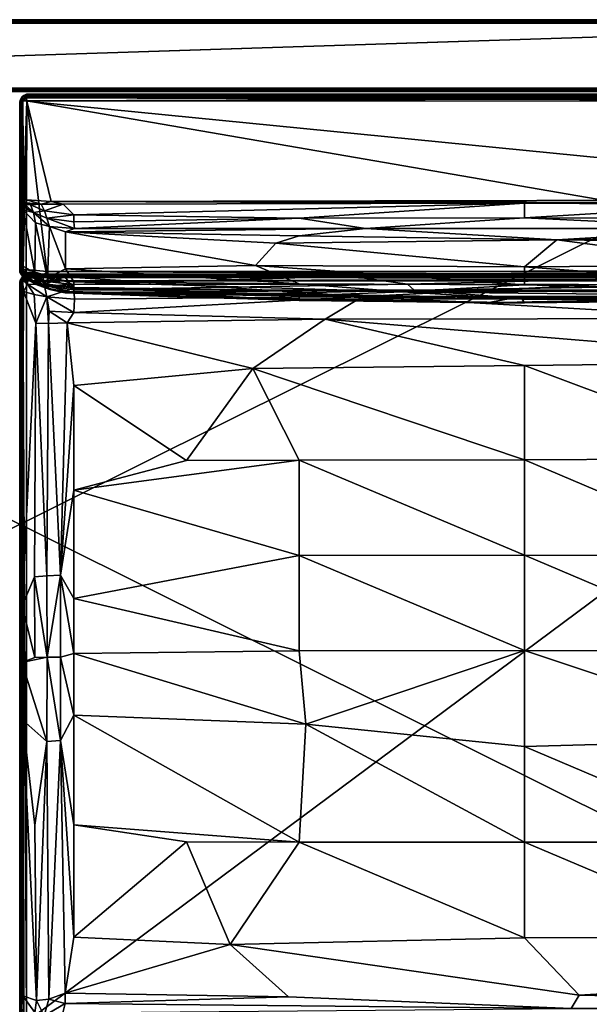
# Model space of a CAD drawing. Units: inches. Extents: x 0 to 56, y -41 to 0.
# Drawn here: x 28 to 43.8, y -27.3 to 0 of the extents above; entities that cross this region are included whole.
import ezdxf

# ---------------------------------------------------------------- set-up
doc = ezdxf.new("R2010")
doc.units = ezdxf.units.IN
doc.header["$MEASUREMENT"] = 0
doc.layers.add('SEAT-FABRIC', color=5, linetype='Continuous')

msp = doc.modelspace()

# ---------------------------------------------------------------- linework, layer by layer
at = {"layer": 'SEAT-FABRIC'}
for points in [[(55.905, -0.101, 13.996), (55.9, -0.039, 13.967), (0.083, -0.098, 13.994)], [(0.083, -0.098, 13.994), (55.9, -0.039, 13.967), (0.089, -0.048, 13.97)], [(0.094, -0.096, 6.005), (55.902, -0.097, 6.004), (0.083, -1.906, 6.007)], [(55.902, -0.097, 6.004), (55.906, -1.904, 6.005), (0.083, -1.906, 6.007)], [(55.916, -27.903, 13.994), (55.905, -0.101, 13.996), (0.083, -0.098, 13.994)], [(0.096, -27.899, 13.996), (55.916, -27.903, 13.994), (0.083, -0.098, 13.994)], [(55.916, -0.097, 6.007), (55.904, -27.918, 6.007), (0.084, -27.903, 6.007)], [(0.096, -0.098, 6.004), (55.916, -0.097, 6.007), (0.084, -27.903, 6.007)], [(0.089, -0.048, 13.97), (55.9, -0.039, 13.967), (0.094, -0.02, 13.938)], [(0.089, -0.06, 6.021), (0.101, -0.026, 6.049), (55.904, -0.021, 6.058)], [(55.919, -0.056, 6.026), (0.089, -0.06, 6.021), (55.904, -0.021, 6.058)], [(55.916, -0.097, 6.007), (0.089, -0.06, 6.021), (55.919, -0.056, 6.026)], [(0.096, -0.098, 6.004), (0.089, -0.06, 6.021), (55.916, -0.097, 6.007)], [(55.902, -0.004, 22.904), (0.091, -0.032, 22.958), (55.908, -0.042, 22.968)], [(0.095, -0.005, 22.903), (0.091, -0.032, 22.958), (55.902, -0.004, 22.904)], [(0.091, -0.032, 22.958), (0.094, -0.095, 22.995), (55.908, -0.042, 22.968)], [(0.098, -0.004, 6.096), (55.906, -0.034, 6.04), (0.092, -0.042, 6.032)], [(55.906, -0.034, 6.04), (55.902, -0.097, 6.004), (0.092, -0.042, 6.032)], [(0.092, -0.042, 6.032), (55.902, -0.097, 6.004), (0.094, -0.096, 6.005)], [(0.096, -0.004, 13.9), (0.094, -0.02, 13.938), (55.904, -0.005, 13.907)], [(0.094, -0.02, 13.938), (55.9, -0.039, 13.967), (55.904, -0.005, 13.907)], [(55.908, -0.042, 22.968), (0.094, -0.095, 22.995), (55.905, -0.097, 22.995)], [(55.905, -0.097, 22.995), (0.094, -0.095, 22.995), (0.095, -1.903, 22.995)], [(0.095, -0.005, 22.903), (55.902, -0.004, 22.904), (0.098, -0.004, 6.096)], [(55.901, -1.904, 22.996), (55.905, -0.097, 22.995), (0.095, -1.903, 22.995)], [(0.096, -0.004, 13.9), (55.904, -0.005, 13.907), (55.904, -0.004, 6.1)], [(0.096, -0.005, 6.094), (0.096, -0.004, 13.9), (55.904, -0.004, 6.1)], [(0.101, -0.026, 6.049), (0.096, -0.005, 6.094), (55.904, -0.004, 6.1)], [(55.902, -0.004, 22.904), (55.906, -0.005, 6.096), (0.098, -0.004, 6.096)], [(55.906, -0.005, 6.096), (55.906, -0.034, 6.04), (0.098, -0.004, 6.096)], [(55.904, -0.021, 6.058), (0.101, -0.026, 6.049), (55.904, -0.004, 6.1)], [(55.906, -1.904, 6.005), (55.906, -1.96, 6.034), (0.083, -1.906, 6.007)], [(0.083, -1.906, 6.007), (55.906, -1.96, 6.034), (0.092, -1.968, 6.042)], [(0.092, -1.958, 22.968), (55.901, -1.904, 22.996), (0.095, -1.903, 22.995)], [(55.918, -1.945, 22.974), (55.901, -1.904, 22.996), (0.092, -1.958, 22.968)], [(0.083, -1.993, 22.907), (55.906, -1.993, 22.917), (0.092, -1.958, 22.968)], [(0.083, -1.993, 22.907), (0.095, -1.995, 6.097), (55.906, -1.993, 22.917)], [(55.906, -1.993, 22.917), (55.918, -1.945, 22.974), (0.092, -1.958, 22.968)], [(55.906, -1.96, 6.034), (55.903, -1.995, 6.096), (0.092, -1.968, 6.042)], [(0.092, -1.968, 6.042), (55.903, -1.995, 6.096), (0.095, -1.995, 6.097)], [(0.095, -1.995, 6.097), (55.903, -1.995, 6.096), (55.906, -1.993, 22.917)], [(28.053, -2.161, 14.202), (28.013, -2.243, 14.188), (28.013, -2.25, 29.819)], [(28.046, -2.17, 29.786), (28.053, -2.161, 14.202), (28.013, -2.25, 29.819)], [(28.048, -2.241, 14.11), (28.013, -2.243, 14.188), (28.053, -2.161, 14.202)], [(28.046, -2.17, 29.786), (28.013, -2.25, 29.819), (28.049, -2.241, 29.89)], [(28.091, -2.123, 29.811), (28.046, -2.17, 29.786), (28.049, -2.241, 29.89)], [(28.091, -2.123, 29.811), (28.053, -2.161, 14.202), (28.046, -2.17, 29.786)], [(28.115, -2.109, 14.176), (28.174, -2.159, 14.061), (28.048, -2.241, 14.11)], [(28.053, -2.161, 14.202), (28.115, -2.109, 14.176), (28.048, -2.241, 14.11)], [(28.048, -2.241, 14.11), (28.174, -2.159, 14.061), (28.091, -2.252, 14.061)], [(28.049, -2.241, 29.89), (28.174, -2.124, 29.904), (28.091, -2.123, 29.811)], [(28.09, -2.251, 29.938), (28.174, -2.124, 29.904), (28.049, -2.241, 29.89)], [(28.115, -2.109, 14.176), (28.053, -2.161, 14.202), (28.091, -2.123, 29.811)], [(28.09, -2.251, 29.938), (28.189, -2.175, 29.956), (28.174, -2.124, 29.904)], [(28.197, -2.261, 29.994), (28.189, -2.175, 29.956), (28.09, -2.251, 29.938)], [(28.192, -2.071, 14.194), (28.115, -2.109, 14.176), (28.091, -2.123, 29.811)], [(28.189, -2.072, 29.811), (28.192, -2.071, 14.194), (28.091, -2.123, 29.811)], [(28.091, -2.123, 29.811), (28.174, -2.124, 29.904), (28.189, -2.072, 29.811)], [(28.091, -2.252, 14.061), (28.174, -2.159, 14.061), (28.194, -2.258, 14.007)], [(28.192, -2.071, 14.194), (28.216, -2.111, 14.105), (28.115, -2.109, 14.176)], [(28.115, -2.109, 14.176), (28.216, -2.111, 14.105), (28.174, -2.159, 14.061)], [(28.189, -2.072, 29.811), (28.174, -2.124, 29.904), (55.842, -2.113, 29.883)], [(28.216, -2.111, 14.105), (55.823, -2.159, 14.059), (28.174, -2.159, 14.061)], [(55.842, -2.113, 29.883), (28.174, -2.124, 29.904), (55.811, -2.172, 29.953)], [(28.174, -2.124, 29.904), (28.189, -2.175, 29.956), (55.811, -2.172, 29.953)], [(28.174, -2.159, 14.061), (55.823, -2.159, 14.059), (28.194, -2.258, 14.007)], [(28.192, -2.071, 14.194), (28.189, -2.072, 29.811), (55.807, -2.071, 29.807)], [(55.807, -2.071, 29.807), (28.189, -2.072, 29.811), (55.842, -2.113, 29.883)], [(55.811, -2.172, 29.953), (28.189, -2.175, 29.956), (55.804, -2.259, 29.994)], [(28.189, -2.175, 29.956), (28.197, -2.261, 29.994), (55.804, -2.259, 29.994)], [(55.809, -2.072, 14.192), (28.192, -2.071, 14.194), (55.807, -2.071, 29.807)], [(28.192, -2.071, 14.194), (55.809, -2.072, 14.192), (28.216, -2.111, 14.105)], [(55.823, -2.159, 14.059), (55.8, -2.261, 14.006), (28.194, -2.258, 14.007)], [(55.809, -2.072, 14.192), (55.813, -2.109, 14.112), (28.216, -2.111, 14.105)], [(55.813, -2.109, 14.112), (55.823, -2.159, 14.059), (28.216, -2.111, 14.105)], [(28.006, -7.004, 21.63), (28.001, -2.283, 14.239), (28, -6.9, 14.23)], [(28, -6.9, 14.23), (28.001, -2.283, 14.239), (28.02, -6.918, 14.151)], [(28.001, -2.283, 14.239), (28.013, -2.243, 14.188), (28.02, -6.918, 14.151)], [(28.013, -2.243, 14.188), (28.001, -2.283, 14.239), (28.002, -2.297, 29.781)], [(28.001, -2.283, 14.239), (28.004, -6.85, 23.348), (28.002, -2.297, 29.781)], [(28.006, -7.004, 21.63), (28.004, -6.85, 23.348), (28.001, -2.283, 14.239)], [(28.013, -2.25, 29.819), (28.013, -2.243, 14.188), (28.002, -2.297, 29.781)], [(28.013, -2.25, 29.819), (28.002, -2.297, 29.781), (28.01, -5.001, 29.816)], [(28.004, -6.85, 23.348), (28.007, -5.105, 29.606), (28.002, -2.297, 29.781)], [(28.007, -5.105, 29.606), (28.01, -5.001, 29.816), (28.002, -2.297, 29.781)], [(28.049, -2.241, 29.89), (28.013, -2.25, 29.819), (28.01, -5.001, 29.816)], [(28.054, -5.001, 29.9), (28.049, -2.241, 29.89), (28.01, -5.001, 29.816)], [(28.048, -2.241, 14.11), (28.02, -6.918, 14.151), (28.013, -2.243, 14.188)], [(28.1, -6.932, 14.054), (28.02, -6.918, 14.151), (28.048, -2.241, 14.11)], [(28.091, -2.252, 14.061), (28.1, -6.932, 14.054), (28.048, -2.241, 14.11)], [(28.09, -2.251, 29.938), (28.049, -2.241, 29.89), (28.054, -5.001, 29.9)], [(28.106, -5.015, 29.95), (28.09, -2.251, 29.938), (28.054, -5.001, 29.9)], [(28.197, -2.261, 29.994), (28.09, -2.251, 29.938), (28.106, -5.015, 29.95)], [(28.194, -2.258, 14.007), (28.1, -6.932, 14.054), (28.091, -2.252, 14.061)], [(28.181, -6.938, 14.011), (28.1, -6.932, 14.054), (28.194, -2.258, 14.007)], [(28.185, -5.002, 29.99), (28.197, -2.261, 29.994), (28.106, -5.015, 29.95)], [(28.194, -2.258, 14.007), (28.748, -6.992, 14.006), (28.181, -6.938, 14.011)], [(28.873, -5.049, 29.997), (28.197, -2.261, 29.994), (28.185, -5.002, 29.99)], [(55.8, -2.261, 14.006), (55.541, -6.974, 14.004), (28.194, -2.258, 14.007)], [(55.541, -6.974, 14.004), (28.748, -6.992, 14.006), (28.194, -2.258, 14.007)], [(28.197, -2.261, 29.994), (55.796, -4.995, 29.996), (55.804, -2.259, 29.994)], [(28.873, -5.049, 29.997), (55.796, -4.995, 29.996), (28.197, -2.261, 29.994)], [(28.007, -5.105, 29.606), (28.004, -6.85, 23.348), (28.038, -6.863, 23.679)], [(28.007, -5.105, 29.606), (28.073, -5.155, 29.759), (28.01, -5.001, 29.816)], [(28.045, -5.286, 29.286), (28.007, -5.105, 29.606), (28.038, -6.863, 23.679)], [(28.007, -5.105, 29.606), (28.045, -5.286, 29.286), (28.073, -5.155, 29.759)], [(28.01, -5.001, 29.816), (28.073, -5.155, 29.759), (28.062, -5.078, 29.858)], [(28.054, -5.001, 29.9), (28.01, -5.001, 29.816), (28.062, -5.078, 29.858)], [(28.045, -5.286, 29.286), (28.096, -5.279, 29.492), (28.073, -5.155, 29.759)], [(28.062, -5.078, 29.858), (28.106, -5.015, 29.95), (28.054, -5.001, 29.9)], [(28.106, -5.015, 29.95), (28.062, -5.078, 29.858), (28.149, -5.131, 29.892)], [(28.062, -5.078, 29.858), (28.073, -5.155, 29.759), (28.149, -5.131, 29.892)], [(28.073, -5.155, 29.759), (28.15, -5.213, 29.749), (28.149, -5.131, 29.892)], [(28.073, -5.155, 29.759), (28.096, -5.279, 29.492), (28.15, -5.213, 29.749)], [(28.185, -5.002, 29.99), (28.106, -5.015, 29.95), (28.178, -5.085, 29.948)], [(28.178, -5.085, 29.948), (28.106, -5.015, 29.95), (28.149, -5.131, 29.892)], [(28.149, -5.131, 29.892), (28.298, -5.144, 29.923), (28.178, -5.085, 29.948)], [(28.149, -5.131, 29.892), (28.15, -5.213, 29.749), (28.381, -5.357, 29.679)], [(28.298, -5.144, 29.923), (28.149, -5.131, 29.892), (28.381, -5.357, 29.679)], [(28.598, -5.119, 29.964), (28.185, -5.002, 29.99), (28.178, -5.085, 29.948)], [(28.598, -5.119, 29.964), (28.178, -5.085, 29.948), (28.298, -5.144, 29.923)], [(28.185, -5.002, 29.99), (28.598, -5.119, 29.964), (28.873, -5.049, 29.997)], [(28.598, -5.119, 29.964), (28.298, -5.144, 29.923), (28.684, -5.304, 29.829)], [(28.298, -5.144, 29.923), (28.381, -5.357, 29.679), (28.684, -5.304, 29.829)], [(28.598, -5.119, 29.964), (29.203, -5.12, 29.97), (28.873, -5.049, 29.997)], [(28.684, -5.304, 29.829), (29.203, -5.12, 29.97), (28.598, -5.119, 29.964)], [(29.5, -5.414, 29.764), (29.203, -5.12, 29.97), (28.684, -5.304, 29.829)], [(55.241, -5.083, 29.987), (55.796, -4.995, 29.996), (28.873, -5.049, 29.997)], [(42, -5.093, 29.977), (55.241, -5.083, 29.987), (28.873, -5.049, 29.997)], [(42, -5.093, 29.977), (28.873, -5.049, 29.997), (29.203, -5.12, 29.97)], [(29.5, -5.414, 29.764), (42, -5.093, 29.977), (29.203, -5.12, 29.97)], [(35.75, -5.507, 29.636), (42, -5.093, 29.977), (29.5, -5.414, 29.764)], [(42, -5.093, 29.977), (35.75, -5.507, 29.636), (42, -5.499, 29.629)], [(42, -5.093, 29.977), (48.111, -5.128, 29.959), (55.241, -5.083, 29.987)], [(42, -5.093, 29.977), (42, -5.499, 29.629), (48.111, -5.128, 29.959)], [(48.111, -5.128, 29.959), (42, -5.499, 29.629), (48.25, -5.507, 29.636)], [(28.045, -5.286, 29.286), (28.038, -6.863, 23.679), (28.081, -6.83, 24.012)], [(28.081, -6.83, 24.012), (28.096, -5.279, 29.492), (28.045, -5.286, 29.286)], [(28.096, -5.279, 29.492), (28.081, -6.83, 24.012), (28.416, -7.029, 24.051)], [(28.15, -5.213, 29.749), (28.096, -5.279, 29.492), (28.381, -5.357, 29.679)], [(28.096, -5.279, 29.492), (28.416, -7.029, 24.051), (28.437, -5.643, 28.997)], [(28.096, -5.279, 29.492), (28.437, -5.643, 28.997), (28.381, -5.357, 29.679)], [(28.684, -5.304, 29.829), (28.381, -5.357, 29.679), (28.752, -5.509, 29.606)], [(28.752, -5.509, 29.606), (28.381, -5.357, 29.679), (28.824, -5.738, 29.193)], [(28.381, -5.357, 29.679), (28.437, -5.643, 28.997), (28.824, -5.738, 29.193)], [(28.752, -5.509, 29.606), (29.5, -5.414, 29.764), (28.684, -5.304, 29.829)], [(29.5, -5.616, 29.555), (29.5, -5.414, 29.764), (28.752, -5.509, 29.606)], [(29.5, -5.414, 29.764), (29.5, -5.616, 29.555), (35.75, -5.507, 29.636)], [(28.437, -5.643, 28.997), (28.416, -7.029, 24.051), (28.766, -7.178, 24.051)], [(28.766, -7.178, 24.051), (28.824, -5.738, 29.193), (28.437, -5.643, 28.997)], [(28.824, -5.738, 29.193), (29.519, -5.796, 29.271), (28.752, -5.509, 29.606)], [(29.519, -5.796, 29.271), (29.5, -5.616, 29.555), (28.752, -5.509, 29.606)], [(29.5, -5.616, 29.555), (29.519, -5.796, 29.271), (35.75, -5.507, 29.636)], [(35.75, -5.507, 29.636), (29.519, -5.796, 29.271), (37.591, -5.8, 29.213)], [(42, -5.499, 29.629), (35.75, -5.507, 29.636), (37.591, -5.8, 29.213)], [(42, -5.499, 29.629), (37.591, -5.8, 29.213), (48.25, -5.801, 29.218)], [(48.25, -5.507, 29.636), (42, -5.499, 29.629), (48.25, -5.801, 29.218)], [(29.272, -6.912, 25.406), (28.824, -5.738, 29.193), (28.766, -7.178, 24.051)], [(29.272, -6.912, 25.406), (29.267, -5.885, 29.017), (28.824, -5.738, 29.193)], [(28.824, -5.738, 29.193), (29.267, -5.885, 29.017), (29.519, -5.796, 29.271)], [(37.591, -5.8, 29.213), (29.519, -5.796, 29.271), (29.267, -5.885, 29.017)], [(37.591, -5.8, 29.213), (29.267, -5.885, 29.017), (35.75, -5.998, 28.745)], [(29.267, -5.885, 29.017), (29.272, -6.912, 25.406), (34.539, -6.82, 26.211)], [(35.1, -6.203, 28.168), (29.267, -5.885, 29.017), (34.539, -6.82, 26.211)], [(29.267, -5.885, 29.017), (35.1, -6.203, 28.168), (35.75, -5.998, 28.745)], [(35.75, -5.998, 28.745), (35.1, -6.203, 28.168), (42.892, -6.108, 28.501)], [(37.591, -5.8, 29.213), (35.75, -5.998, 28.745), (42.892, -6.108, 28.501)], [(48.25, -5.801, 29.218), (37.591, -5.8, 29.213), (42.892, -6.108, 28.501)], [(42.892, -6.108, 28.501), (54.724, -5.904, 28.954), (48.25, -5.801, 29.218)], [(54.724, -5.904, 28.954), (42.892, -6.108, 28.501), (48.25, -6.176, 28.262)], [(35.1, -6.203, 28.168), (34.539, -6.82, 26.211), (42, -6.858, 26.315)], [(42.892, -6.108, 28.501), (35.1, -6.203, 28.168), (42, -6.858, 26.315)], [(42.892, -6.108, 28.501), (42, -6.858, 26.315), (48.25, -6.815, 26.301)], [(48.25, -6.176, 28.262), (42.892, -6.108, 28.501), (48.25, -6.815, 26.301)], [(34.539, -6.82, 26.211), (29.272, -6.912, 25.406), (35.75, -7.331, 24.3)], [(42, -6.858, 26.315), (34.539, -6.82, 26.211), (42, -7.359, 24.307)], [(34.539, -6.82, 26.211), (35.75, -7.331, 24.3), (42, -7.359, 24.307)], [(48.25, -6.815, 26.301), (42, -6.858, 26.315), (48.25, -7.331, 24.3)], [(28, -6.9, 14.23), (28.011, -7.01, 14.652), (28.006, -7.004, 21.63)], [(28, -6.9, 14.23), (28.02, -6.963, 14.184), (28.011, -7.01, 14.652)], [(28.02, -6.918, 14.151), (28.02, -6.963, 14.184), (28, -6.9, 14.23)], [(28.057, -7.003, 23.054), (28.004, -6.85, 23.348), (28.006, -7.004, 21.63)], [(28.038, -6.863, 23.679), (28.004, -6.85, 23.348), (28.057, -7.003, 23.054)], [(28.057, -7.003, 23.054), (28.006, -7.004, 21.63), (28.081, -7.12, 21.628)], [(28.006, -7.004, 21.63), (28.011, -7.01, 14.652), (28.046, -7.086, 15.311)], [(28.081, -7.12, 21.628), (28.006, -7.004, 21.63), (28.046, -7.086, 15.311)], [(28.076, -7.058, 14.207), (28.011, -7.01, 14.652), (28.02, -6.963, 14.184)], [(28.088, -7.119, 14.59), (28.046, -7.086, 15.311), (28.011, -7.01, 14.652)], [(28.088, -7.119, 14.59), (28.011, -7.01, 14.652), (28.076, -7.058, 14.207)], [(28.1, -6.932, 14.054), (28.086, -7.027, 14.121), (28.02, -6.918, 14.151)], [(28.086, -7.027, 14.121), (28.02, -6.963, 14.184), (28.02, -6.918, 14.151)], [(28.02, -6.963, 14.184), (28.086, -7.027, 14.121), (28.076, -7.058, 14.207)], [(28.038, -6.863, 23.679), (28.057, -7.003, 23.054), (28.081, -6.83, 24.012)], [(28.081, -7.12, 21.628), (28.046, -7.086, 15.311), (28.109, -7.142, 15.244)], [(28.109, -7.142, 15.244), (28.046, -7.086, 15.311), (28.088, -7.119, 14.59)], [(28.081, -6.83, 24.012), (28.057, -7.003, 23.054), (28.416, -7.029, 24.051)], [(28.424, -7.204, 23.212), (28.057, -7.003, 23.054), (28.424, -7.302, 22.36)], [(28.424, -7.302, 22.36), (28.057, -7.003, 23.054), (28.108, -7.118, 22.29)], [(28.416, -7.029, 24.051), (28.057, -7.003, 23.054), (28.424, -7.204, 23.212)], [(28.081, -7.12, 21.628), (28.108, -7.118, 22.29), (28.057, -7.003, 23.054)], [(28.143, -7.084, 15.88), (28.09, -7.125, 14.189), (28.067, -7.155, 15.925)], [(28.187, -7.084, 15.935), (28.067, -7.155, 15.925), (28.165, -7.15, 16.02)], [(28.067, -7.155, 15.925), (28.187, -7.084, 15.935), (28.143, -7.084, 15.88)], [(28.086, -7.027, 14.121), (28.176, -7.088, 14.124), (28.076, -7.058, 14.207)], [(28.076, -7.058, 14.207), (28.197, -7.121, 14.192), (28.157, -7.135, 14.337)], [(28.157, -7.135, 14.337), (28.088, -7.119, 14.59), (28.076, -7.058, 14.207)], [(28.076, -7.058, 14.207), (28.176, -7.088, 14.124), (28.197, -7.121, 14.192)], [(28.181, -6.938, 14.011), (28.086, -7.027, 14.121), (28.1, -6.932, 14.054)], [(28.181, -6.938, 14.011), (28.183, -7.028, 14.054), (28.086, -7.027, 14.121)], [(28.183, -7.028, 14.054), (28.176, -7.088, 14.124), (28.086, -7.027, 14.121)], [(28.197, -7.068, 14.199), (28.09, -7.125, 14.189), (28.143, -7.084, 15.88)], [(28.197, -7.068, 14.199), (28.189, -7.107, 14.113), (28.09, -7.125, 14.189)], [(28.229, -7.064, 15.88), (28.197, -7.068, 14.199), (28.143, -7.084, 15.88)], [(28.143, -7.084, 15.88), (28.187, -7.084, 15.935), (28.229, -7.064, 15.88)], [(28.642, -7.105, 16.038), (28.187, -7.084, 15.935), (28.165, -7.15, 16.02)], [(28.183, -7.028, 14.054), (28.676, -7.08, 14.045), (28.176, -7.088, 14.124)], [(28.676, -7.08, 14.045), (28.441, -7.135, 14.133), (28.176, -7.088, 14.124)], [(28.176, -7.088, 14.124), (28.441, -7.135, 14.133), (28.197, -7.121, 14.192)], [(28.181, -6.938, 14.011), (28.676, -7.08, 14.045), (28.183, -7.028, 14.054)], [(28.748, -6.992, 14.006), (28.676, -7.08, 14.045), (28.181, -6.938, 14.011)], [(28.229, -7.064, 15.88), (28.187, -7.084, 15.935), (28.738, -7.071, 15.964)], [(28.738, -7.071, 15.964), (28.187, -7.084, 15.935), (28.642, -7.105, 16.038)], [(28.189, -7.107, 14.113), (28.197, -7.068, 14.199), (55.804, -7.069, 14.197)], [(55.811, -7.109, 14.109), (28.189, -7.107, 14.113), (55.804, -7.069, 14.197)], [(28.229, -7.064, 15.88), (55.281, -7.065, 15.937), (28.197, -7.068, 14.199)], [(28.197, -7.068, 14.199), (55.281, -7.065, 15.937), (55.804, -7.069, 14.197)], [(28.229, -7.064, 15.88), (28.738, -7.071, 15.964), (55.281, -7.065, 15.937)], [(28.424, -7.204, 23.212), (28.768, -7.344, 23.228), (28.416, -7.029, 24.051)], [(28.768, -7.344, 23.228), (28.766, -7.178, 24.051), (28.416, -7.029, 24.051)], [(28.676, -7.08, 14.045), (28.948, -7.141, 14.108), (28.441, -7.135, 14.133)], [(48.205, -7.146, 16.08), (28.738, -7.071, 15.964), (28.642, -7.105, 16.038)], [(28.676, -7.08, 14.045), (28.748, -6.992, 14.006), (41.032, -7.053, 14.041)], [(41.032, -7.053, 14.041), (37.161, -7.122, 14.106), (28.676, -7.08, 14.045)], [(28.676, -7.08, 14.045), (37.161, -7.122, 14.106), (28.948, -7.141, 14.108)], [(55.281, -7.065, 15.937), (28.738, -7.071, 15.964), (55.263, -7.11, 16.045)], [(28.738, -7.071, 15.964), (48.205, -7.146, 16.08), (55.263, -7.11, 16.045)], [(28.748, -6.992, 14.006), (55.541, -6.974, 14.004), (54.493, -7.005, 14.01)], [(41.032, -7.053, 14.041), (28.748, -6.992, 14.006), (54.493, -7.005, 14.01)], [(28.766, -7.178, 24.051), (29.504, -7.272, 24.183), (29.272, -6.912, 25.406)], [(29.272, -6.912, 25.406), (29.504, -7.272, 24.183), (35.75, -7.331, 24.3)], [(41.032, -7.053, 14.041), (47.31, -7.13, 14.107), (37.161, -7.122, 14.106)], [(54.493, -7.005, 14.01), (55.21, -7.082, 14.042), (41.032, -7.053, 14.041)], [(41.032, -7.053, 14.041), (55.21, -7.082, 14.042), (47.31, -7.13, 14.107)], [(42, -6.858, 26.315), (42, -7.359, 24.307), (48.25, -7.331, 24.3)], [(28.014, -7.236, 15.904), (28.013, -7.243, 14.188), (28, -7.291, 15.87)], [(28.011, -7.605, 16.002), (28.014, -7.236, 15.904), (28, -7.291, 15.87)], [(28.013, -7.243, 14.188), (28.001, -7.281, 14.235), (28, -7.291, 15.87)], [(28.002, -17.055, 16.863), (28, -7.291, 15.87), (28.001, -7.281, 14.235)], [(28, -7.291, 15.87), (28.002, -17.055, 16.863), (28.011, -7.605, 16.002)], [(28.013, -7.243, 14.188), (28.012, -27.811, 14.183), (28.001, -7.281, 14.235)], [(28.001, -27.767, 14.222), (28.002, -17.055, 16.863), (28.001, -7.281, 14.235)], [(28.012, -27.811, 14.183), (28.001, -27.767, 14.222), (28.001, -7.281, 14.235)], [(28.079, -7.225, 16.012), (28.014, -7.236, 15.904), (28.011, -7.605, 16.002)], [(28.046, -7.678, 16.082), (28.079, -7.225, 16.012), (28.011, -7.605, 16.002)], [(28.053, -27.798, 14.099), (28.012, -27.811, 14.183), (28.013, -7.243, 14.188)], [(28.049, -7.172, 14.178), (28.013, -7.243, 14.188), (28.014, -7.236, 15.904)], [(28.046, -7.277, 14.108), (28.013, -7.243, 14.188), (28.049, -7.172, 14.178)], [(28.046, -7.277, 14.108), (28.053, -27.798, 14.099), (28.013, -7.243, 14.188)], [(28.067, -7.155, 15.925), (28.049, -7.172, 14.178), (28.014, -7.236, 15.904)], [(28.067, -7.155, 15.925), (28.014, -7.236, 15.904), (28.079, -7.225, 16.012)], [(28.091, -7.252, 14.061), (28.046, -7.277, 14.108), (28.049, -7.172, 14.178)], [(28.102, -7.544, 16.113), (28.079, -7.225, 16.012), (28.046, -7.678, 16.082)], [(28.091, -7.252, 14.061), (28.053, -27.798, 14.099), (28.046, -7.277, 14.108)], [(28.09, -7.125, 14.189), (28.049, -7.172, 14.178), (28.067, -7.155, 15.925)], [(28.09, -7.125, 14.189), (28.174, -7.159, 14.061), (28.049, -7.172, 14.178)], [(28.049, -7.172, 14.178), (28.174, -7.159, 14.061), (28.091, -7.252, 14.061)], [(28.115, -27.825, 14.047), (28.053, -27.798, 14.099), (28.091, -7.252, 14.061)], [(28.165, -7.15, 16.02), (28.067, -7.155, 15.925), (28.079, -7.225, 16.012)], [(28.207, -7.206, 16.071), (28.165, -7.15, 16.02), (28.079, -7.225, 16.012)], [(28.207, -7.206, 16.071), (28.079, -7.225, 16.012), (28.22, -7.337, 16.123)], [(28.22, -7.337, 16.123), (28.079, -7.225, 16.012), (28.102, -7.544, 16.113)], [(28.108, -7.118, 22.29), (28.081, -7.12, 21.628), (28.424, -7.302, 22.36)], [(28.081, -7.12, 21.628), (28.109, -7.142, 15.244), (28.421, -7.319, 20.647)], [(28.081, -7.12, 21.628), (28.421, -7.319, 20.647), (28.424, -7.302, 22.36)], [(28.109, -7.142, 15.244), (28.088, -7.119, 14.59), (28.455, -7.35, 15.497)], [(28.455, -7.35, 15.497), (28.088, -7.119, 14.59), (28.386, -7.259, 14.512)], [(28.088, -7.119, 14.59), (28.157, -7.135, 14.337), (28.386, -7.259, 14.512)], [(28.09, -7.125, 14.189), (28.189, -7.107, 14.113), (28.174, -7.159, 14.061)], [(28.091, -7.252, 14.061), (28.174, -7.159, 14.061), (28.189, -7.252, 14.01)], [(28.192, -27.806, 14.008), (28.115, -27.825, 14.047), (28.091, -7.252, 14.061)], [(28.189, -7.252, 14.01), (28.192, -27.806, 14.008), (28.091, -7.252, 14.061)], [(28.22, -7.337, 16.123), (28.102, -7.544, 16.113), (28.4, -7.624, 16.284)], [(28.421, -7.319, 20.647), (28.109, -7.142, 15.244), (28.455, -7.35, 15.497)], [(28.157, -7.135, 14.337), (28.197, -7.121, 14.192), (28.386, -7.259, 14.512)], [(28.642, -7.105, 16.038), (28.165, -7.15, 16.02), (28.207, -7.206, 16.071)], [(28.174, -7.159, 14.061), (28.189, -7.107, 14.113), (55.811, -7.109, 14.109)], [(55.842, -7.18, 14.051), (28.174, -7.159, 14.061), (55.811, -7.109, 14.109)], [(28.189, -7.252, 14.01), (28.174, -7.159, 14.061), (55.842, -7.18, 14.051)], [(55.807, -7.256, 14.008), (28.189, -7.252, 14.01), (55.842, -7.18, 14.051)], [(28.192, -27.806, 14.008), (28.189, -7.252, 14.01), (55.807, -7.256, 14.008)], [(55.809, -27.808, 14.009), (28.192, -27.806, 14.008), (55.807, -7.256, 14.008)], [(28.68, -7.262, 14.344), (28.197, -7.121, 14.192), (28.441, -7.135, 14.133)], [(28.386, -7.259, 14.512), (28.197, -7.121, 14.192), (28.68, -7.262, 14.344)], [(28.207, -7.206, 16.071), (28.682, -7.346, 16.232), (28.642, -7.105, 16.038)], [(28.22, -7.337, 16.123), (28.682, -7.346, 16.232), (28.207, -7.206, 16.071)], [(28.748, -7.693, 16.414), (28.682, -7.346, 16.232), (28.22, -7.337, 16.123)], [(28.4, -7.624, 16.284), (28.748, -7.693, 16.414), (28.22, -7.337, 16.123)], [(28.831, -7.492, 15.228), (28.386, -7.259, 14.512), (28.752, -7.39, 14.676)], [(28.831, -7.492, 15.228), (28.455, -7.35, 15.497), (28.386, -7.259, 14.512)], [(28.752, -7.39, 14.676), (28.386, -7.259, 14.512), (28.68, -7.262, 14.344)], [(28.421, -7.319, 20.647), (28.76, -7.449, 22.268), (28.424, -7.302, 22.36)], [(28.421, -7.319, 20.647), (28.455, -7.35, 15.497), (28.76, -7.449, 22.268)], [(28.76, -7.449, 22.268), (28.768, -7.344, 23.228), (28.424, -7.204, 23.212)], [(28.424, -7.302, 22.36), (28.76, -7.449, 22.268), (28.424, -7.204, 23.212)], [(28.441, -7.135, 14.133), (28.948, -7.141, 14.108), (28.68, -7.262, 14.344)], [(28.76, -7.449, 22.268), (28.455, -7.35, 15.497), (28.831, -7.492, 15.228)], [(28.642, -7.105, 16.038), (28.682, -7.346, 16.232), (29.249, -7.14, 16.084)], [(29.249, -7.14, 16.084), (48.205, -7.146, 16.08), (28.642, -7.105, 16.038)], [(28.948, -7.141, 14.108), (29.477, -7.352, 14.458), (28.68, -7.262, 14.344)], [(28.68, -7.262, 14.344), (29.477, -7.352, 14.458), (28.752, -7.39, 14.676)], [(28.682, -7.346, 16.232), (29.5, -7.456, 16.341), (29.249, -7.14, 16.084)], [(28.682, -7.346, 16.232), (28.748, -7.693, 16.414), (29.5, -7.456, 16.341)], [(28.752, -7.39, 14.676), (29.477, -7.352, 14.458), (29.5, -7.496, 14.825)], [(28.76, -7.449, 22.268), (29.248, -7.545, 22.412), (28.768, -7.344, 23.228)], [(29.5, -7.435, 23.424), (29.504, -7.272, 24.183), (28.766, -7.178, 24.051)], [(28.768, -7.344, 23.228), (29.5, -7.435, 23.424), (28.766, -7.178, 24.051)], [(28.768, -7.344, 23.228), (29.248, -7.545, 22.412), (29.5, -7.435, 23.424)], [(29.477, -7.352, 14.458), (28.948, -7.141, 14.108), (37.161, -7.122, 14.106)], [(48.205, -7.146, 16.08), (29.249, -7.14, 16.084), (37.513, -7.68, 16.435)], [(37.513, -7.68, 16.435), (29.249, -7.14, 16.084), (29.5, -7.456, 16.341)], [(38.755, -7.341, 14.566), (29.477, -7.352, 14.458), (37.161, -7.122, 14.106)], [(29.5, -7.496, 14.825), (29.477, -7.352, 14.458), (38.755, -7.341, 14.566)], [(29.5, -7.435, 23.424), (38.615, -7.558, 23.227), (29.504, -7.272, 24.183)], [(29.5, -7.496, 14.825), (38.755, -7.341, 14.566), (38.937, -7.504, 15.069)], [(38.615, -7.558, 23.227), (35.75, -7.331, 24.3), (29.504, -7.272, 24.183)], [(42, -7.359, 24.307), (35.75, -7.331, 24.3), (38.615, -7.558, 23.227)], [(37.161, -7.122, 14.106), (47.31, -7.13, 14.107), (38.755, -7.341, 14.566)], [(48.205, -7.146, 16.08), (37.513, -7.68, 16.435), (48.25, -7.68, 16.444)], [(42, -7.359, 24.307), (38.615, -7.558, 23.227), (48.25, -7.525, 23.285)], [(47.31, -7.13, 14.107), (48.25, -7.356, 14.568), (38.755, -7.341, 14.566)], [(48.25, -7.356, 14.568), (38.937, -7.504, 15.069), (38.755, -7.341, 14.566)], [(38.937, -7.504, 15.069), (48.25, -7.356, 14.568), (54.519, -7.501, 14.856)], [(48.25, -7.331, 24.3), (42, -7.359, 24.307), (48.25, -7.525, 23.285)], [(28.011, -7.605, 16.002), (28.002, -17.055, 16.863), (28.046, -7.678, 16.082)], [(28.046, -7.678, 16.082), (28.07, -16.266, 16.931), (28.102, -7.544, 16.113)], [(28.102, -7.544, 16.113), (28.07, -16.266, 16.931), (28.443, -8.423, 16.435)], [(28.4, -7.624, 16.284), (28.102, -7.544, 16.113), (28.443, -8.423, 16.435)], [(28.443, -8.423, 16.435), (28.748, -7.693, 16.414), (28.4, -7.624, 16.284)], [(29.5, -7.456, 16.341), (28.748, -7.693, 16.414), (29.515, -7.758, 16.514)], [(28.752, -7.39, 14.676), (29.505, -7.576, 15.217), (28.831, -7.492, 15.228)], [(28.752, -7.39, 14.676), (29.5, -7.496, 14.825), (29.505, -7.576, 15.217)], [(28.831, -7.492, 15.228), (29.129, -7.552, 20.603), (28.76, -7.449, 22.268)], [(29.129, -7.552, 20.603), (29.248, -7.545, 22.412), (28.76, -7.449, 22.268)], [(28.831, -7.492, 15.228), (29.257, -7.583, 15.487), (29.129, -7.552, 20.603)], [(28.831, -7.492, 15.228), (29.505, -7.576, 15.217), (29.257, -7.583, 15.487)], [(29.129, -7.552, 20.603), (29.486, -7.592, 20.721), (29.248, -7.545, 22.412)], [(29.499, -7.594, 18.764), (29.129, -7.552, 20.603), (29.257, -7.583, 15.487)], [(29.499, -7.594, 18.764), (29.486, -7.592, 20.721), (29.129, -7.552, 20.603)], [(35.75, -7.663, 22.261), (29.5, -7.435, 23.424), (29.248, -7.545, 22.412)], [(29.248, -7.545, 22.412), (29.5, -7.592, 21.747), (35.75, -7.663, 22.261)], [(29.486, -7.592, 20.721), (29.5, -7.592, 21.747), (29.248, -7.545, 22.412)], [(34.886, -7.602, 15.563), (29.257, -7.583, 15.487), (29.505, -7.576, 15.217)], [(32.625, -7.706, 18.133), (29.499, -7.594, 18.764), (29.257, -7.583, 15.487)], [(29.257, -7.583, 15.487), (32.625, -7.629, 16.074), (32.625, -7.706, 18.133)], [(32.625, -7.629, 16.074), (29.257, -7.583, 15.487), (34.886, -7.602, 15.563)], [(35.75, -7.791, 20.198), (29.486, -7.592, 20.721), (29.499, -7.594, 18.764)], [(35.75, -7.745, 21.231), (29.486, -7.592, 20.721), (35.75, -7.791, 20.198)], [(29.5, -7.592, 21.747), (29.486, -7.592, 20.721), (35.75, -7.745, 21.231)], [(35.75, -7.791, 20.198), (29.499, -7.594, 18.764), (35.75, -7.786, 18.13)], [(32.625, -7.706, 18.133), (35.75, -7.786, 18.13), (29.499, -7.594, 18.764)], [(38.615, -7.558, 23.227), (29.5, -7.435, 23.424), (35.75, -7.663, 22.261)], [(29.5, -7.456, 16.341), (29.515, -7.758, 16.514), (37.513, -7.68, 16.435)], [(38.937, -7.504, 15.069), (29.505, -7.576, 15.217), (29.5, -7.496, 14.825)], [(35.75, -7.663, 22.261), (29.5, -7.592, 21.747), (35.75, -7.745, 21.231)], [(38.937, -7.504, 15.069), (34.886, -7.602, 15.563), (29.505, -7.576, 15.217)], [(35.75, -7.786, 18.13), (32.625, -7.629, 16.074), (34.886, -7.602, 15.563)], [(32.625, -7.629, 16.074), (35.75, -7.786, 18.13), (32.625, -7.706, 18.133)], [(34.886, -7.602, 15.563), (38.937, -7.504, 15.069), (41.699, -7.721, 16.424)], [(40.964, -7.856, 18.172), (34.886, -7.602, 15.563), (41.699, -7.721, 16.424)], [(40.964, -7.856, 18.172), (35.75, -7.786, 18.13), (34.886, -7.602, 15.563)], [(38.615, -7.558, 23.227), (35.75, -7.663, 22.261), (41.937, -7.758, 21.718)], [(48.25, -7.525, 23.285), (38.615, -7.558, 23.227), (48.25, -7.663, 22.261)], [(38.615, -7.558, 23.227), (41.937, -7.758, 21.718), (48.25, -7.663, 22.261)], [(48.779, -7.601, 15.557), (38.937, -7.504, 15.069), (54.519, -7.501, 14.856)], [(40.964, -7.856, 18.172), (41.699, -7.721, 16.424), (50.919, -7.638, 16.105)], [(49.089, -7.771, 18.11), (40.964, -7.856, 18.172), (50.919, -7.638, 16.105)], [(28.046, -7.678, 16.082), (28.002, -17.055, 16.863), (28.07, -16.266, 16.931)], [(28.748, -7.693, 16.414), (28.443, -8.423, 16.435), (28.799, -8.43, 16.586)], [(29.5, -8.13, 16.645), (28.748, -7.693, 16.414), (28.816, -8.086, 16.541)], [(29.5, -8.13, 16.645), (29.515, -7.758, 16.514), (28.748, -7.693, 16.414)], [(28.816, -8.086, 16.541), (28.748, -7.693, 16.414), (28.799, -8.43, 16.586)], [(37.513, -7.68, 16.435), (29.5, -8.13, 16.645), (36.472, -8.311, 16.673)], [(29.515, -7.758, 16.514), (29.5, -8.13, 16.645), (37.513, -7.68, 16.435)], [(35.75, -7.663, 22.261), (35.75, -7.745, 21.231), (41.937, -7.758, 21.718)], [(41.937, -7.758, 21.718), (35.75, -7.745, 21.231), (42, -7.857, 20.2)], [(35.75, -7.745, 21.231), (35.75, -7.791, 20.198), (42, -7.857, 20.2)], [(42, -7.857, 20.2), (35.75, -7.791, 20.198), (35.75, -7.786, 18.13)], [(42, -7.857, 20.2), (35.75, -7.786, 18.13), (40.964, -7.856, 18.172)], [(37.513, -7.68, 16.435), (36.472, -8.311, 16.673), (48.25, -8.298, 16.669)], [(48.25, -7.68, 16.444), (37.513, -7.68, 16.435), (48.25, -8.298, 16.669)], [(42, -7.857, 20.2), (40.964, -7.856, 18.172), (49.089, -7.771, 18.11)], [(48.25, -7.663, 22.261), (41.937, -7.758, 21.718), (48.25, -7.745, 21.231)], [(48.25, -7.745, 21.231), (41.937, -7.758, 21.718), (48.25, -7.791, 20.198)], [(41.937, -7.758, 21.718), (42, -7.857, 20.2), (48.25, -7.791, 20.198)], [(48.25, -7.791, 20.198), (42, -7.857, 20.2), (49.089, -7.771, 18.11)], [(28.816, -8.086, 16.541), (28.799, -8.43, 16.586), (29.319, -8.409, 16.687)], [(29.319, -8.409, 16.687), (29.5, -8.13, 16.645), (28.816, -8.086, 16.541)], [(36.472, -8.311, 16.673), (29.5, -8.13, 16.645), (29.319, -8.409, 16.687)], [(28.07, -16.266, 16.931), (28.412, -15.462, 17.072), (28.443, -8.423, 16.435)], [(28.443, -8.423, 16.435), (28.412, -15.462, 17.072), (28.754, -15.429, 17.217)], [(28.799, -8.43, 16.586), (28.443, -8.423, 16.435), (28.754, -15.429, 17.217)], [(29.131, -15.412, 17.32), (28.799, -8.43, 16.586), (28.754, -15.429, 17.217)], [(29.319, -8.409, 16.687), (28.799, -8.43, 16.586), (29.131, -15.412, 17.32)], [(29.131, -15.412, 17.32), (29.5, -10.155, 16.861), (29.319, -8.409, 16.687)], [(29.319, -8.409, 16.687), (34.461, -9.678, 16.883), (36.472, -8.311, 16.673)], [(29.319, -8.409, 16.687), (29.5, -10.155, 16.861), (34.461, -9.678, 16.883)], [(36.472, -8.311, 16.673), (34.461, -9.678, 16.883), (42, -9.598, 16.911)], [(48.25, -8.298, 16.669), (36.472, -8.311, 16.673), (50.789, -9.498, 16.851)], [(36.472, -8.311, 16.673), (42, -9.598, 16.911), (50.789, -9.498, 16.851)], [(50.789, -9.498, 16.851), (42, -9.598, 16.911), (48.897, -12.176, 17.236)], [(34.461, -9.678, 16.883), (29.5, -10.155, 16.861), (32.624, -12.236, 17.173)], [(34.461, -9.678, 16.883), (32.624, -12.236, 17.173), (35.749, -12.226, 17.252)], [(42, -9.598, 16.911), (34.461, -9.678, 16.883), (42, -12.218, 17.315)], [(34.461, -9.678, 16.883), (35.749, -12.226, 17.252), (42, -12.218, 17.315)], [(42, -9.598, 16.911), (42, -12.218, 17.315), (48.897, -12.176, 17.236)], [(29.5, -13.056, 17.14), (29.5, -10.155, 16.861), (29.131, -15.412, 17.32)], [(29.5, -10.155, 16.861), (29.5, -13.056, 17.14), (32.624, -12.236, 17.173)], [(35.749, -12.226, 17.252), (29.5, -13.056, 17.14), (35.748, -14.865, 17.537)], [(32.624, -12.236, 17.173), (29.5, -13.056, 17.14), (35.749, -12.226, 17.252)], [(35.749, -12.226, 17.252), (35.748, -14.865, 17.537), (42, -14.858, 17.611)], [(42, -12.218, 17.315), (35.749, -12.226, 17.252), (42, -14.858, 17.611)], [(48.897, -12.176, 17.236), (42, -12.218, 17.315), (48.251, -14.865, 17.537)], [(42, -12.218, 17.315), (42, -14.858, 17.611), (48.251, -14.865, 17.537)], [(29.5, -16.062, 17.426), (29.5, -13.056, 17.14), (29.131, -15.412, 17.32)], [(29.5, -13.056, 17.14), (29.5, -16.062, 17.426), (35.748, -14.865, 17.537)], [(35.748, -14.865, 17.537), (29.5, -16.062, 17.426), (35.748, -17.511, 17.729)], [(42, -14.858, 17.611), (35.748, -14.865, 17.537), (42, -17.508, 17.797)], [(35.748, -14.865, 17.537), (35.748, -17.511, 17.729), (42, -17.508, 17.797)], [(48.251, -14.865, 17.537), (42, -14.858, 17.611), (48.251, -17.511, 17.729)], [(42, -14.858, 17.611), (42, -17.508, 17.797), (48.251, -17.511, 17.729)], [(28.412, -15.462, 17.072), (28.07, -16.266, 16.931), (28.419, -17.7, 17.242)], [(28.754, -15.429, 17.217), (28.412, -15.462, 17.072), (28.764, -17.693, 17.391)], [(28.412, -15.462, 17.072), (28.419, -17.7, 17.242), (28.764, -17.693, 17.391)], [(28.764, -17.693, 17.391), (29.131, -15.412, 17.32), (28.754, -15.429, 17.217)], [(28.764, -17.693, 17.391), (29.127, -17.688, 17.488), (29.131, -15.412, 17.32)], [(29.127, -17.688, 17.488), (29.498, -17.583, 17.527), (29.131, -15.412, 17.32)], [(29.131, -15.412, 17.32), (29.498, -17.583, 17.527), (29.5, -16.062, 17.426)], [(29.5, -16.062, 17.426), (29.498, -17.583, 17.527), (35.748, -17.511, 17.729)], [(28.07, -16.266, 16.931), (28.002, -17.055, 16.863), (28.061, -17.835, 17.024)], [(28.07, -16.266, 16.931), (28.061, -17.835, 17.024), (28.419, -17.7, 17.242)], [(28.001, -27.771, 16.882), (28.002, -17.055, 16.863), (28.001, -27.767, 14.222)], [(28.002, -17.055, 16.863), (28.001, -27.771, 16.882), (28.012, -19.525, 16.958)], [(28.061, -17.835, 17.024), (28.002, -17.055, 16.863), (28.012, -19.525, 16.958)], [(28.764, -17.693, 17.391), (28.061, -17.835, 17.024), (28.753, -20.025, 17.412)], [(28.764, -17.693, 17.391), (28.419, -17.7, 17.242), (28.061, -17.835, 17.024)], [(28.753, -20.025, 17.412), (29.132, -20, 17.517), (28.764, -17.693, 17.391)], [(29.132, -20, 17.517), (29.127, -17.688, 17.488), (28.764, -17.693, 17.391)], [(29.498, -19.296, 17.564), (29.498, -17.583, 17.527), (29.127, -17.688, 17.488)], [(29.132, -20, 17.517), (29.498, -19.296, 17.564), (29.127, -17.688, 17.488)], [(35.748, -17.511, 17.729), (29.498, -17.583, 17.527), (35.937, -19.543, 17.798)], [(35.937, -19.543, 17.798), (29.498, -17.583, 17.527), (29.498, -19.296, 17.564)], [(42, -17.508, 17.797), (35.748, -17.511, 17.729), (35.937, -19.543, 17.798)], [(42, -20.163, 17.873), (42, -17.508, 17.797), (35.937, -19.543, 17.798)], [(48.251, -17.511, 17.729), (42, -17.508, 17.797), (49.365, -19.962, 17.77)], [(42, -17.508, 17.797), (42, -20.163, 17.873), (49.365, -19.962, 17.77)], [(28.012, -19.525, 16.958), (28.086, -19.432, 17.064), (28.061, -17.835, 17.024)], [(28.061, -17.835, 17.024), (28.086, -19.432, 17.064), (28.753, -20.025, 17.412)], [(29.498, -19.296, 17.564), (29.132, -20, 17.517), (29.5, -22.341, 17.563)], [(35.749, -22.819, 17.77), (35.937, -19.543, 17.798), (29.498, -19.296, 17.564)], [(29.5, -22.341, 17.563), (35.749, -22.819, 17.77), (29.498, -19.296, 17.564)], [(28.012, -19.525, 16.958), (28.001, -27.771, 16.882), (28.012, -26.906, 16.964)], [(28.012, -26.906, 16.964), (28.086, -19.432, 17.064), (28.012, -19.525, 16.958)], [(28.036, -27.425, 17.013), (28.086, -19.432, 17.064), (28.012, -26.906, 16.964)], [(28.036, -27.425, 17.013), (28.086, -27.086, 17.069), (28.086, -19.432, 17.064)], [(28.086, -27.086, 17.069), (28.468, -27.212, 17.312), (28.086, -19.432, 17.064)], [(28.753, -20.025, 17.412), (28.086, -19.432, 17.064), (28.417, -22.349, 17.271)], [(28.468, -27.212, 17.312), (28.417, -22.349, 17.271), (28.086, -19.432, 17.064)], [(35.749, -22.819, 17.77), (42, -22.821, 17.839), (35.937, -19.543, 17.798)], [(42, -22.821, 17.839), (42, -20.163, 17.873), (35.937, -19.543, 17.798)], [(28.417, -22.349, 17.271), (28.468, -27.212, 17.312), (28.753, -20.025, 17.412)], [(28.468, -27.212, 17.312), (28.807, -27.175, 17.449), (28.753, -20.025, 17.412)], [(28.807, -27.175, 17.449), (29.132, -20, 17.517), (28.753, -20.025, 17.412)], [(28.807, -27.175, 17.449), (29.257, -27.007, 17.551), (29.132, -20, 17.517)], [(29.5, -25.459, 17.563), (29.5, -22.341, 17.563), (29.132, -20, 17.517)], [(29.257, -27.007, 17.551), (29.5, -25.459, 17.563), (29.132, -20, 17.517)], [(49.365, -19.962, 17.77), (42, -20.163, 17.873), (48.251, -22.819, 17.77)], [(42, -20.163, 17.873), (42, -22.821, 17.839), (48.251, -22.819, 17.77)], [(29.5, -25.459, 17.563), (32.624, -22.815, 17.684), (29.5, -22.341, 17.563)], [(35.749, -22.819, 17.77), (29.5, -22.341, 17.563), (32.624, -22.815, 17.684)], [(33.834, -25.659, 17.64), (32.624, -22.815, 17.684), (29.5, -25.459, 17.563)], [(33.834, -25.659, 17.64), (35.749, -22.819, 17.77), (32.624, -22.815, 17.684)], [(33.834, -25.659, 17.64), (42, -25.47, 17.696), (35.749, -22.819, 17.77)], [(42, -25.47, 17.696), (42, -22.821, 17.839), (35.749, -22.819, 17.77)], [(48.251, -22.819, 17.77), (42, -22.821, 17.839), (48.25, -25.467, 17.662)], [(42, -22.821, 17.839), (42, -25.47, 17.696), (48.25, -25.467, 17.662)], [(29.5, -25.459, 17.563), (29.257, -27.007, 17.551), (33.834, -25.659, 17.64)], [(35.453, -27.109, 17.55), (33.834, -25.659, 17.64), (29.257, -27.007, 17.551)], [(43.516, -27.068, 17.556), (42, -25.47, 17.696), (33.834, -25.659, 17.64)], [(28.036, -27.425, 17.013), (28.012, -26.906, 16.964), (28.001, -27.771, 16.882)], [(29.259, -27.3, 17.517), (29.257, -27.007, 17.551), (28.807, -27.175, 17.449)], [(35.453, -27.109, 17.55), (29.257, -27.007, 17.551), (29.259, -27.3, 17.517)], [(43.516, -27.068, 17.556), (54.701, -27.017, 17.554), (48.25, -26.786, 17.578)], [(54.772, -27.304, 17.516), (54.701, -27.017, 17.554), (43.516, -27.068, 17.556)], [(28.036, -27.425, 17.013), (28.114, -27.559, 17.079), (28.086, -27.086, 17.069)], [(28.086, -27.086, 17.069), (28.114, -27.559, 17.079), (28.416, -27.548, 17.244)], [(28.468, -27.212, 17.312), (28.086, -27.086, 17.069), (28.416, -27.548, 17.244)], [(28.416, -27.548, 17.244), (28.681, -27.642, 17.306), (28.468, -27.212, 17.312)], [(28.681, -27.642, 17.306), (28.807, -27.175, 17.449), (28.468, -27.212, 17.312)], [(28.681, -27.642, 17.306), (29.259, -27.3, 17.517), (28.807, -27.175, 17.449)], [(29.197, -27.551, 17.418), (29.259, -27.3, 17.517), (28.681, -27.642, 17.306)], [(29.197, -27.551, 17.418), (43.293, -27.432, 17.445), (29.259, -27.3, 17.517)], [(43.293, -27.432, 17.445), (35.453, -27.109, 17.55), (29.259, -27.3, 17.517)], [(43.293, -27.432, 17.445), (54.772, -27.304, 17.516), (43.516, -27.068, 17.556)], [(54.836, -27.531, 17.427), (54.772, -27.304, 17.516), (43.293, -27.432, 17.445)]]:
    msp.add_3dface(points, dxfattribs=at)
for points, invisible_edges in [([(41.699, -7.721, 16.424), (38.937, -7.504, 15.069), (48.779, -7.601, 15.557)], 12), ([(50.919, -7.638, 16.105), (41.699, -7.721, 16.424), (48.779, -7.601, 15.557)], 2), ([(35.453, -27.109, 17.55), (43.516, -27.068, 17.556), (33.834, -25.659, 17.64)], 1), ([(48.25, -25.467, 17.662), (42, -25.47, 17.696), (48.25, -26.786, 17.578)], 2), ([(42, -25.47, 17.696), (43.516, -27.068, 17.556), (48.25, -26.786, 17.578)], 12), ([(43.293, -27.432, 17.445), (43.516, -27.068, 17.556), (35.453, -27.109, 17.55)], 2)]:
    msp.add_3dface(points, dxfattribs=dict(at, invisible_edges=invisible_edges))

doc.saveas('drawing.dxf')
